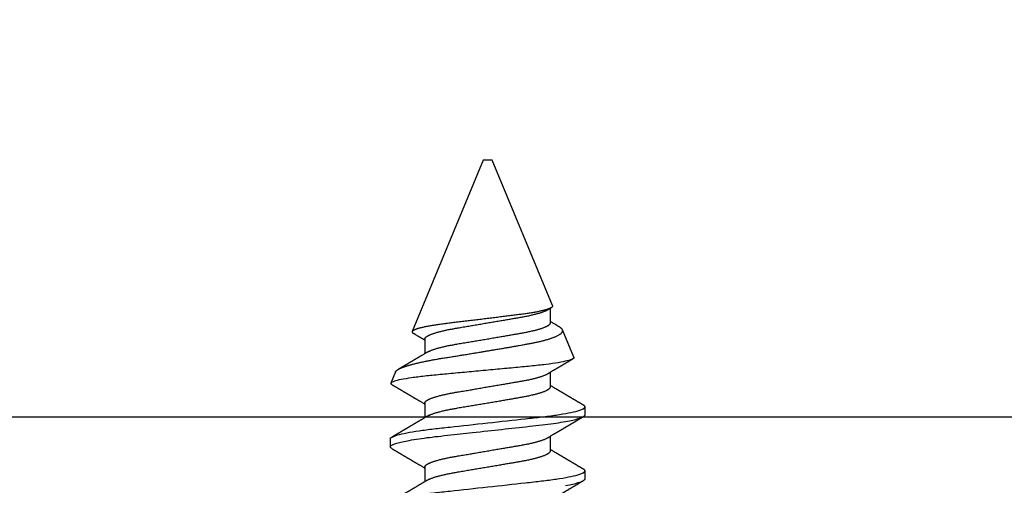
# Model space of a CAD drawing. Units: inches. Extents: x 0 to 10.7, y 0 to 12.4.
# Drawn here: x 5.3 to 6.4, y 6.8 to 7.4 of the extents above; entities that cross this region are included whole.
import ezdxf

# ---------------------------------------------------------------- set-up
doc = ezdxf.new("R2010")
doc.units = ezdxf.units.IN
doc.header["$MEASUREMENT"] = 0
doc.layers.add('Arcadia-Profile', color=5, linetype='Continuous')

# ---------------------------------------------------------------- blocks, each defined once
blk = doc.blocks.new('*U16')
at = {"layer": 'Arcadia-Profile'}
for p, q in [((0.1908, 0.108), (0.1819, 0.108)), ((0.251, 0.1063), (0.2513, 0.1068)), ((0.2651, 0.1023), (0.2526, 0.1075)), ((0.5, 0.005), (0.3099, 0.0837)), ((0.1598, 0.0696), (0.1434, 0.0696)), ((0.2308, 0.0696), (0.2144, 0.0696)), ((0.3018, 0.0696), (0.2854, 0.0696)), ((0.5, 0), (0.5, 0.005)), ((0.5, -0.005), (0.5, 0)), ((0.3386, -0.0719), (0.5, -0.005)), ((0.1775, -0.0696), (0.1938, -0.0696)), ((0.2485, -0.0696), (0.2648, -0.0696)), ((0.3195, -0.0696), (0.3358, -0.0696)), ((0.2813, -0.0956), (0.3118, -0.083)), ((0.1464, -0.108), (0.1553, -0.108)), ((0.2174, -0.108), (0.2263, -0.108))]:
    blk.add_line(p, q, dxfattribs=at)
at = {"layer": 'Arcadia-Profile', "flags": 128}
for points in [[(0.1391, -0.0862), (0.1395, -0.0884), (0.1399, -0.0906), (0.1403, -0.0927), (0.1407, -0.0944), (0.1411, -0.0961), (0.1415, -0.0977), (0.1419, -0.0992), (0.1423, -0.1005), (0.1427, -0.1017), (0.143, -0.1029), (0.1434, -0.1039), (0.1438, -0.1048), (0.1441, -0.1056), (0.1445, -0.1063), (0.1449, -0.1068), (0.1453, -0.1073), (0.1457, -0.1077), (0.1461, -0.1079), (0.1464, -0.108), (0.1464, -0.108)], [(0.18, 0.1063), (0.1804, 0.1068), (0.1808, 0.1073), (0.1812, 0.1077), (0.1816, 0.1079), (0.1819, 0.108), (0.1823, 0.1079), (0.1826, 0.1078), (0.183, 0.1074), (0.1834, 0.107), (0.1838, 0.1064), (0.1842, 0.1057), (0.1846, 0.1049), (0.1849, 0.104), (0.1853, 0.103), (0.1857, 0.1018), (0.1861, 0.1006), (0.1865, 0.0993), (0.1868, 0.0978), (0.1872, 0.0962), (0.1876, 0.0946), (0.188, 0.0928), (0.1884, 0.0909), (0.1888, 0.089), (0.1892, 0.0869), (0.1896, 0.0843), (0.1901, 0.0817), (0.1905, 0.0789), (0.191, 0.076), (0.1914, 0.0733), (0.1918, 0.0704), (0.1922, 0.0675), (0.1925, 0.0646), (0.1929, 0.0616), (0.1933, 0.0585), (0.1936, 0.0554), (0.194, 0.0519), (0.1944, 0.0483), (0.1948, 0.0447), (0.1952, 0.0409), (0.1956, 0.037), (0.196, 0.0338), (0.1964, 0.0304), (0.1967, 0.0271), (0.1971, 0.0236), (0.1975, 0.0202), (0.1979, 0.0167), (0.1983, 0.0126), (0.1988, 0.0084), (0.1992, 0.0042), (0.1997, 0), (0.2001, -0.0039), (0.2005, -0.0078), (0.201, -0.0116), (0.2014, -0.0155), (0.2018, -0.0193), (0.2022, -0.0231), (0.2026, -0.0268), (0.2031, -0.0308), (0.2035, -0.0348), (0.2039, -0.0387), (0.2043, -0.0425), (0.2048, -0.0463), (0.2052, -0.0499), (0.2055, -0.0534), (0.2059, -0.0569), (0.2063, -0.0603), (0.2067, -0.0636), (0.2071, -0.0668), (0.2075, -0.07), (0.208, -0.073), (0.2084, -0.076), (0.2088, -0.0787), (0.2092, -0.0813), (0.2096, -0.0838), (0.2101, -0.0862), (0.2105, -0.0884), (0.2109, -0.0906), (0.2113, -0.0927), (0.2117, -0.0944), (0.2121, -0.0961), (0.2125, -0.0977), (0.2129, -0.0992), (0.2133, -0.1005), (0.2137, -0.1017), (0.214, -0.1029), (0.2144, -0.1039), (0.2148, -0.1048), (0.2151, -0.1056), (0.2155, -0.1063), (0.2159, -0.1068), (0.2163, -0.1073), (0.2167, -0.1077), (0.2171, -0.1079), (0.2174, -0.108), (0.2174, -0.108)]]:
    blk.add_lwpolyline(points, dxfattribs=at)
at = {"layer": 'Arcadia-Profile'}
for points, knots in [([(0.1198, 0.108), (0.1211, 0.108), (0.1226, 0.1054), (0.1257, 0.0944), (0.1273, 0.0861), (0.1296, 0.071), (0.1303, 0.0655), (0.1317, 0.0541), (0.1323, 0.0481), (0.1344, 0.0289), (0.136, 0.0145), (0.1391, -0.0145), (0.1407, -0.0289), (0.1428, -0.0481), (0.1435, -0.0541), (0.1448, -0.0655), (0.1455, -0.071), (0.1478, -0.0861), (0.1494, -0.0944), (0.1525, -0.1054), (0.154, -0.108), (0.1553, -0.108)], [0, 0, 0, 0, 0.125, 0.125, 0.25, 0.25, 0.3125, 0.3125, 0.375, 0.375, 0.5, 0.5, 0.625, 0.625, 0.6875, 0.6875, 0.75, 0.75, 0.875, 0.875, 1, 1, 1, 1]), ([(0.145, 0.0669), (0.1449, 0.0672), (0.1446, 0.0677), (0.1441, 0.0684), (0.1438, 0.069), (0.1435, 0.0695), (0.1433, 0.0699), (0.1431, 0.0701), (0.143, 0.0703), (0.1428, 0.0706), (0.1427, 0.0709), (0.1424, 0.0712), (0.1421, 0.0718), (0.1417, 0.0724), (0.1413, 0.0732), (0.1409, 0.0738), (0.1405, 0.0744), (0.1402, 0.0749), (0.14, 0.0754), (0.1397, 0.0759), (0.1394, 0.0764), (0.139, 0.077), (0.1386, 0.0776), (0.1382, 0.0784), (0.1376, 0.0793), (0.1371, 0.0802), (0.1366, 0.0811), (0.1361, 0.0819), (0.1357, 0.0826), (0.1354, 0.0831), (0.1351, 0.0836), (0.1348, 0.084), (0.1345, 0.0845), (0.1342, 0.0851), (0.1339, 0.0856), (0.1335, 0.0862), (0.1332, 0.0868), (0.1328, 0.0875), (0.1324, 0.0881), (0.132, 0.0888), (0.1317, 0.0893), (0.1315, 0.0896), (0.1314, 0.0899), (0.1312, 0.0902), (0.131, 0.0906), (0.1307, 0.0911), (0.1304, 0.0916), (0.1301, 0.0921), (0.1297, 0.0928), (0.1291, 0.0937), (0.1285, 0.0947), (0.128, 0.0956), (0.1275, 0.0964), (0.1271, 0.0971), (0.1268, 0.0976), (0.1265, 0.0981), (0.1262, 0.0986), (0.1259, 0.0992), (0.1255, 0.0999), (0.125, 0.1007), (0.1245, 0.1016), (0.1239, 0.1025), (0.1233, 0.1037), (0.1225, 0.105), (0.122, 0.1058), (0.1217, 0.1063)], [0, 0, 0, 0, 0.021375, 0.03972, 0.055031, 0.067305, 0.076539, 0.08273, 0.087048, 0.092973, 0.100638, 0.110046, 0.120502, 0.142117, 0.161182, 0.177696, 0.191942, 0.204947, 0.216448, 0.227023, 0.240092, 0.256164, 0.273342, 0.290692, 0.315269, 0.339346, 0.361896, 0.382816, 0.401494, 0.412788, 0.424203, 0.435772, 0.447495, 0.46056, 0.476123, 0.489953, 0.505295, 0.52215, 0.540303, 0.556283, 0.568886, 0.578109, 0.583485, 0.590784, 0.600685, 0.61318, 0.626512, 0.639382, 0.65179, 0.680785, 0.706886, 0.730076, 0.750242, 0.767358, 0.77929, 0.790863, 0.805007, 0.819888, 0.837098, 0.856817, 0.878297, 0.903351, 0.931985, 0.9642, 1, 1, 1, 1]), ([(0.18, 0.1063), (0.1799, 0.106), (0.1796, 0.1055), (0.1791, 0.1048), (0.1787, 0.1041), (0.1784, 0.1036), (0.1781, 0.1031), (0.1779, 0.1026), (0.1776, 0.1021), (0.1772, 0.1015), (0.1768, 0.1009), (0.1764, 0.1001), (0.176, 0.0995), (0.1757, 0.0989), (0.1755, 0.0985), (0.1753, 0.0982), (0.1751, 0.0978), (0.1749, 0.0975), (0.1747, 0.0971), (0.1744, 0.0967), (0.1741, 0.0963), (0.1738, 0.0958), (0.1736, 0.0953), (0.1733, 0.0948), (0.173, 0.0943), (0.1727, 0.0938), (0.1724, 0.0933), (0.1721, 0.0929), (0.1719, 0.0925), (0.1717, 0.0922), (0.1716, 0.0919), (0.1714, 0.0916), (0.1711, 0.0911), (0.1708, 0.0907), (0.1705, 0.0902), (0.1702, 0.0897), (0.17, 0.0892), (0.1697, 0.0887), (0.1694, 0.0882), (0.1692, 0.0878), (0.169, 0.0875), (0.1688, 0.0872), (0.1686, 0.0869), (0.1684, 0.0865), (0.1681, 0.086), (0.1678, 0.0855), (0.1674, 0.0849), (0.1671, 0.0843), (0.1667, 0.0837), (0.1664, 0.0832), (0.1662, 0.0828), (0.166, 0.0825), (0.1658, 0.0822), (0.1656, 0.0819), (0.1654, 0.0815), (0.1651, 0.081), (0.1648, 0.0805), (0.1645, 0.08), (0.1642, 0.0795), (0.1639, 0.0789), (0.1636, 0.0784), (0.1633, 0.0779), (0.1631, 0.0775), (0.1628, 0.0771), (0.1625, 0.0767), (0.1622, 0.0761), (0.1618, 0.0753), (0.1612, 0.0743), (0.1604, 0.0731), (0.1598, 0.072), (0.1592, 0.0711), (0.1588, 0.0704), (0.1585, 0.07), (0.1584, 0.0697), (0.1583, 0.0696)], [0, 0, 0, 0, 0.023335, 0.043639, 0.060912, 0.075293, 0.088613, 0.101443, 0.113782, 0.130146, 0.147864, 0.16749, 0.18887, 0.201856, 0.212735, 0.221541, 0.229998, 0.239094, 0.248685, 0.260519, 0.272928, 0.285992, 0.30064, 0.312451, 0.325236, 0.338996, 0.353667, 0.366641, 0.37653, 0.383364, 0.390756, 0.400195, 0.411682, 0.425198, 0.439294, 0.453025, 0.46639, 0.47939, 0.49201, 0.503092, 0.511766, 0.518465, 0.526246, 0.536104, 0.550383, 0.567046, 0.583406, 0.599062, 0.614013, 0.628207, 0.640188, 0.648655, 0.655813, 0.664569, 0.675081, 0.687347, 0.700801, 0.714826, 0.72942, 0.744583, 0.759927, 0.772661, 0.782231, 0.792887, 0.805883, 0.820774, 0.835911, 0.870501, 0.903142, 0.934031, 0.963855, 0.976851, 0.99121, 1, 1, 1, 1]), ([(0.1908, 0.108), (0.1921, 0.108), (0.1936, 0.1054), (0.1967, 0.0944), (0.1983, 0.0861), (0.2006, 0.071), (0.2013, 0.0655), (0.2027, 0.0541), (0.2033, 0.0481), (0.2054, 0.0289), (0.207, 0.0145), (0.2101, -0.0145), (0.2117, -0.0289), (0.2138, -0.0481), (0.2145, -0.0541), (0.2158, -0.0655), (0.2165, -0.071), (0.2188, -0.0861), (0.2204, -0.0944), (0.2235, -0.1054), (0.225, -0.108), (0.2263, -0.108)], [0, 0, 0, 0, 0.125, 0.125, 0.25, 0.25, 0.3125, 0.3125, 0.375, 0.375, 0.5, 0.5, 0.625, 0.625, 0.6875, 0.6875, 0.75, 0.75, 0.875, 0.875, 1, 1, 1, 1]), ([(0.216, 0.0669), (0.2159, 0.0671), (0.2157, 0.0675), (0.2154, 0.0679), (0.2152, 0.0683), (0.215, 0.0687), (0.2147, 0.0691), (0.2144, 0.0696), (0.2141, 0.0701), (0.2137, 0.0708), (0.2131, 0.0718), (0.2124, 0.0729), (0.2119, 0.0739), (0.2114, 0.0747), (0.2109, 0.0755), (0.2104, 0.0763), (0.21, 0.0771), (0.2096, 0.0776), (0.2094, 0.0781), (0.2091, 0.0785), (0.2088, 0.079), (0.2085, 0.0795), (0.2083, 0.0799), (0.208, 0.0804), (0.2077, 0.0808), (0.2075, 0.0812), (0.2073, 0.0816), (0.2071, 0.082), (0.2069, 0.0823), (0.2067, 0.0826), (0.2065, 0.0829), (0.2062, 0.0833), (0.2059, 0.0838), (0.2056, 0.0844), (0.2053, 0.0849), (0.205, 0.0855), (0.2046, 0.0861), (0.2043, 0.0866), (0.2041, 0.087), (0.2039, 0.0873), (0.2037, 0.0877), (0.2034, 0.0881), (0.2031, 0.0886), (0.2028, 0.0892), (0.2025, 0.0897), (0.2021, 0.0903), (0.2018, 0.0908), (0.2015, 0.0913), (0.2013, 0.0917), (0.2011, 0.0921), (0.2009, 0.0923), (0.2007, 0.0926), (0.2005, 0.093), (0.2003, 0.0934), (0.2, 0.0939), (0.1998, 0.0943), (0.1995, 0.0947), (0.1993, 0.0951), (0.199, 0.0956), (0.1987, 0.0961), (0.1983, 0.0968), (0.198, 0.0973), (0.1977, 0.0977), (0.1975, 0.0981), (0.1973, 0.0986), (0.197, 0.0991), (0.1966, 0.0997), (0.1962, 0.1004), (0.1957, 0.1011), (0.1954, 0.1018), (0.1951, 0.1023), (0.1948, 0.1028), (0.1944, 0.1034), (0.1941, 0.1039), (0.1937, 0.1046), (0.1932, 0.1054), (0.1929, 0.106), (0.1927, 0.1063)], [0, 0, 0, 0, 0.015504, 0.027631, 0.036491, 0.045001, 0.054438, 0.068173, 0.081684, 0.09391, 0.124767, 0.156897, 0.176809, 0.197851, 0.219392, 0.240745, 0.260178, 0.275207, 0.283943, 0.294846, 0.307246, 0.319355, 0.331075, 0.342405, 0.353345, 0.364807, 0.37494, 0.383619, 0.390844, 0.397084, 0.405963, 0.417325, 0.430254, 0.443794, 0.457945, 0.472706, 0.487646, 0.500435, 0.510868, 0.518721, 0.526607, 0.537213, 0.550841, 0.565186, 0.580011, 0.593653, 0.607644, 0.620367, 0.630945, 0.639377, 0.64617, 0.653039, 0.662108, 0.673376, 0.68527, 0.696469, 0.706972, 0.716781, 0.725895, 0.742829, 0.758297, 0.772814, 0.783228, 0.792826, 0.802724, 0.81537, 0.830796, 0.851148, 0.869549, 0.886012, 0.898352, 0.911248, 0.924699, 0.938861, 0.955809, 0.976188, 1, 1, 1, 1]), ([(0.251, 0.1063), (0.2509, 0.106), (0.2506, 0.1055), (0.2501, 0.1048), (0.2497, 0.1041), (0.2494, 0.1036), (0.2491, 0.1031), (0.2489, 0.1026), (0.2486, 0.1021), (0.2482, 0.1015), (0.2478, 0.1009), (0.2474, 0.1001), (0.247, 0.0995), (0.2467, 0.0989), (0.2465, 0.0985), (0.2463, 0.0982), (0.2461, 0.0978), (0.2459, 0.0975), (0.2457, 0.0971), (0.2454, 0.0967), (0.2451, 0.0963), (0.2448, 0.0958), (0.2446, 0.0953), (0.2443, 0.0948), (0.244, 0.0943), (0.2437, 0.0938), (0.2434, 0.0933), (0.2431, 0.0929), (0.2429, 0.0925), (0.2427, 0.0922), (0.2426, 0.0919), (0.2424, 0.0916), (0.2421, 0.0911), (0.2418, 0.0907), (0.2415, 0.0902), (0.2412, 0.0897), (0.241, 0.0892), (0.2407, 0.0887), (0.2404, 0.0882), (0.2402, 0.0878), (0.24, 0.0875), (0.2398, 0.0872), (0.2396, 0.0869), (0.2394, 0.0865), (0.2391, 0.086), (0.2388, 0.0855), (0.2384, 0.0849), (0.2381, 0.0843), (0.2377, 0.0837), (0.2374, 0.0832), (0.2372, 0.0828), (0.237, 0.0825), (0.2368, 0.0822), (0.2366, 0.0819), (0.2364, 0.0815), (0.2361, 0.081), (0.2358, 0.0805), (0.2355, 0.08), (0.2352, 0.0795), (0.2349, 0.0789), (0.2346, 0.0784), (0.2343, 0.0779), (0.2341, 0.0775), (0.2338, 0.0771), (0.2335, 0.0767), (0.2332, 0.0761), (0.2328, 0.0753), (0.2322, 0.0743), (0.2314, 0.0731), (0.2308, 0.072), (0.2302, 0.0711), (0.2298, 0.0704), (0.2295, 0.07), (0.2294, 0.0697), (0.2293, 0.0696)], [0, 0, 0, 0, 0.023335, 0.043639, 0.060912, 0.075293, 0.088613, 0.101443, 0.113782, 0.130146, 0.147864, 0.16749, 0.18887, 0.201856, 0.212735, 0.221541, 0.229998, 0.239094, 0.248685, 0.260519, 0.272928, 0.285992, 0.30064, 0.312451, 0.325236, 0.338996, 0.353667, 0.366641, 0.37653, 0.383364, 0.390756, 0.400195, 0.411682, 0.425198, 0.439294, 0.453025, 0.46639, 0.47939, 0.49201, 0.503092, 0.511766, 0.518465, 0.526246, 0.536104, 0.550383, 0.567046, 0.583406, 0.599062, 0.614013, 0.628207, 0.640188, 0.648655, 0.655813, 0.664569, 0.675081, 0.687347, 0.700801, 0.714826, 0.72942, 0.744583, 0.759927, 0.772661, 0.782231, 0.792887, 0.805883, 0.820774, 0.835911, 0.870501, 0.903142, 0.934031, 0.963855, 0.976851, 0.99121, 1, 1, 1, 1]), ([(0.2813, -0.0956), (0.2807, -0.0959), (0.28, -0.0953), (0.2787, -0.0929), (0.278, -0.0909), (0.2767, -0.0855), (0.276, -0.0822), (0.2746, -0.0742), (0.274, -0.0695), (0.2727, -0.0593), (0.2721, -0.0536), (0.2709, -0.0416), (0.2703, -0.0353), (0.269, -0.022), (0.2684, -0.0151), (0.2671, -0.0013), (0.2664, 0.0057), (0.2651, 0.0197), (0.2645, 0.0265), (0.2633, 0.0399), (0.2627, 0.0464), (0.2615, 0.0587), (0.261, 0.0645), (0.2597, 0.0752), (0.2591, 0.0801), (0.2579, 0.0888), (0.2572, 0.0926), (0.256, 0.0991), (0.2553, 0.1016), (0.2541, 0.1054), (0.2536, 0.1067), (0.2525, 0.1077), (0.2519, 0.1076), (0.2513, 0.1068)], [0, 0, 0, 0, 0.0625, 0.0625, 0.125, 0.125, 0.1875, 0.1875, 0.25, 0.25, 0.3125, 0.3125, 0.375, 0.375, 0.4375, 0.4375, 0.5, 0.5, 0.5625, 0.5625, 0.625, 0.625, 0.6875, 0.6875, 0.75, 0.75, 0.8125, 0.8125, 0.875, 0.875, 0.9375, 0.9375, 1, 1, 1, 1]), ([(0.2651, 0.1023), (0.2652, 0.1023), (0.2654, 0.1022), (0.2657, 0.1019), (0.2662, 0.1016), (0.2666, 0.1011), (0.267, 0.1006), (0.2674, 0.1), (0.2678, 0.0993), (0.2682, 0.0986), (0.2687, 0.0977), (0.2691, 0.0968), (0.2695, 0.0958), (0.27, 0.0947), (0.2704, 0.0935), (0.2709, 0.0922), (0.2714, 0.0908), (0.2718, 0.0894), (0.2723, 0.088), (0.2727, 0.0865), (0.2731, 0.085), (0.2736, 0.0834), (0.274, 0.0817), (0.2744, 0.0799), (0.2749, 0.0781), (0.2753, 0.0762), (0.2758, 0.0743), (0.2762, 0.0722), (0.2766, 0.0702), (0.2771, 0.068), (0.2775, 0.0659), (0.2779, 0.0637), (0.2783, 0.0615), (0.2788, 0.0592), (0.2792, 0.0569), (0.2796, 0.0545), (0.28, 0.0521), (0.2804, 0.0496), (0.2808, 0.047), (0.2812, 0.0444), (0.2816, 0.0418), (0.282, 0.0392), (0.2825, 0.0366), (0.2829, 0.034), (0.2833, 0.0314), (0.2837, 0.0288), (0.2841, 0.0261), (0.2846, 0.0234), (0.285, 0.0207), (0.2855, 0.0179), (0.2859, 0.0151), (0.2864, 0.0124), (0.2868, 0.0095), (0.2874, 0.0064), (0.288, 0.0029), (0.2886, -0.001), (0.2893, -0.0049), (0.2898, -0.0083), (0.2904, -0.0113), (0.2908, -0.0139), (0.2912, -0.0165), (0.2917, -0.0191), (0.2921, -0.0217), (0.2926, -0.0246), (0.2932, -0.0278), (0.2938, -0.0314), (0.2945, -0.0349), (0.295, -0.038), (0.2955, -0.0407), (0.2959, -0.043), (0.2963, -0.0452), (0.2967, -0.0474), (0.2971, -0.0496), (0.2975, -0.0517), (0.298, -0.0536), (0.2984, -0.0555), (0.2988, -0.0574), (0.2992, -0.0592), (0.2996, -0.0609), (0.3001, -0.0626), (0.3005, -0.0642), (0.301, -0.0658), (0.3014, -0.0674), (0.3019, -0.0689), (0.3024, -0.0703), (0.3029, -0.0718), (0.3035, -0.0734), (0.3041, -0.075), (0.3048, -0.0765), (0.3054, -0.0778), (0.3061, -0.079), (0.3068, -0.0801), (0.3074, -0.081), (0.3081, -0.0817), (0.3087, -0.0823), (0.3093, -0.0828), (0.31, -0.083), (0.3106, -0.0832), (0.3112, -0.0832), (0.3116, -0.083), (0.3118, -0.083)], [0, 0, 0, 0, 0.005787, 0.016221, 0.026657, 0.03709, 0.046944, 0.0568, 0.066654, 0.076582, 0.086513, 0.096442, 0.106607, 0.116774, 0.12694, 0.137187, 0.147436, 0.157683, 0.167126, 0.176571, 0.186013, 0.195522, 0.205032, 0.21454, 0.224254, 0.23397, 0.243683, 0.253468, 0.263255, 0.27304, 0.282507, 0.291976, 0.301443, 0.310976, 0.320511, 0.330044, 0.339789, 0.349536, 0.359281, 0.369102, 0.378926, 0.388748, 0.398022, 0.407297, 0.416571, 0.425915, 0.435262, 0.444606, 0.454176, 0.463747, 0.473316, 0.482963, 0.492612, 0.502259, 0.515537, 0.528815, 0.542184, 0.555554, 0.564659, 0.573766, 0.582872, 0.592044, 0.601218, 0.61039, 0.623709, 0.637028, 0.65044, 0.663852, 0.672992, 0.682133, 0.691273, 0.700485, 0.709699, 0.718911, 0.727602, 0.736294, 0.744985, 0.753742, 0.762502, 0.77126, 0.78023, 0.789202, 0.798172, 0.807215, 0.81626, 0.825304, 0.837698, 0.850092, 0.862571, 0.875051, 0.8878, 0.900549, 0.913391, 0.926233, 0.938432, 0.950636, 0.962835, 0.975222, 0.987614, 1, 1, 1, 1]), ([(0.287, 0.0669), (0.2869, 0.0671), (0.2867, 0.0675), (0.2864, 0.0679), (0.2862, 0.0683), (0.286, 0.0687), (0.2857, 0.0691), (0.2854, 0.0696), (0.2851, 0.0701), (0.2847, 0.0708), (0.2841, 0.0718), (0.2834, 0.0729), (0.2829, 0.0739), (0.2824, 0.0747), (0.2819, 0.0755), (0.2814, 0.0763), (0.281, 0.0771), (0.2806, 0.0776), (0.2804, 0.0781), (0.2801, 0.0785), (0.2798, 0.079), (0.2795, 0.0795), (0.2793, 0.0799), (0.279, 0.0804), (0.2787, 0.0808), (0.2785, 0.0812), (0.2783, 0.0816), (0.2781, 0.082), (0.2779, 0.0823), (0.2777, 0.0826), (0.2775, 0.0829), (0.2772, 0.0833), (0.2769, 0.0838), (0.2766, 0.0844), (0.2763, 0.0849), (0.276, 0.0855), (0.2756, 0.0861), (0.2753, 0.0866), (0.2751, 0.087), (0.2749, 0.0873), (0.2747, 0.0877), (0.2744, 0.0881), (0.2741, 0.0886), (0.2738, 0.0892), (0.2735, 0.0897), (0.2731, 0.0903), (0.2728, 0.0908), (0.2725, 0.0913), (0.2723, 0.0917), (0.2721, 0.0921), (0.2719, 0.0923), (0.2717, 0.0926), (0.2715, 0.093), (0.2713, 0.0934), (0.271, 0.0939), (0.2708, 0.0943), (0.2705, 0.0947), (0.2703, 0.0951), (0.27, 0.0956), (0.2697, 0.0961), (0.2693, 0.0968), (0.269, 0.0973), (0.2687, 0.0977), (0.2685, 0.0981), (0.2683, 0.0986), (0.268, 0.099), (0.2678, 0.0993), (0.2678, 0.0994)], [0, 0, 0, 0, 0.018805, 0.033512, 0.044258, 0.05458, 0.066026, 0.082685, 0.099072, 0.1139, 0.151326, 0.190296, 0.214445, 0.239967, 0.266094, 0.291992, 0.315562, 0.33379, 0.344386, 0.357609, 0.372649, 0.387336, 0.40155, 0.415292, 0.428561, 0.442463, 0.454753, 0.465279, 0.474042, 0.481611, 0.49238, 0.506159, 0.521842, 0.538264, 0.555427, 0.57333, 0.59145, 0.606961, 0.619616, 0.62914, 0.638705, 0.651568, 0.668097, 0.685496, 0.703476, 0.720023, 0.736992, 0.752423, 0.765253, 0.77548, 0.783719, 0.79205, 0.80305, 0.816716, 0.831142, 0.844724, 0.857464, 0.869361, 0.880414, 0.900953, 0.919714, 0.937322, 0.949952, 0.961593, 0.973598, 0.988935, 1, 1, 1, 1]), ([(0.3079, 0.0824), (0.3078, 0.0821), (0.3075, 0.0816), (0.307, 0.0809), (0.3065, 0.08), (0.3059, 0.079), (0.3053, 0.078), (0.3047, 0.077), (0.3042, 0.0761), (0.3038, 0.0754), (0.3035, 0.0749), (0.3032, 0.0743), (0.3028, 0.0737), (0.3024, 0.0731), (0.302, 0.0724), (0.3016, 0.0718), (0.3013, 0.0712), (0.3009, 0.0705), (0.3006, 0.07), (0.3004, 0.0697), (0.3003, 0.0696)], [0, 0, 0, 0, 0.050903, 0.115748, 0.179752, 0.260153, 0.344168, 0.422792, 0.497164, 0.542987, 0.586096, 0.625811, 0.670772, 0.725161, 0.782051, 0.831248, 0.8745, 0.922216, 0.974757, 1, 1, 1, 1]), ([(0.3386, -0.0719), (0.3385, -0.0719), (0.3382, -0.072), (0.3379, -0.0719), (0.3375, -0.0717), (0.3371, -0.0714), (0.3367, -0.071), (0.3363, -0.0704), (0.3359, -0.0697), (0.3355, -0.0688), (0.3351, -0.0679), (0.3347, -0.0668), (0.3343, -0.0656), (0.3339, -0.0643), (0.3335, -0.0628), (0.3331, -0.0613), (0.3327, -0.0595), (0.3323, -0.0577), (0.3319, -0.0558), (0.3315, -0.0539), (0.3311, -0.0518), (0.3307, -0.0496), (0.3304, -0.0473), (0.33, -0.0449), (0.3296, -0.0424), (0.3293, -0.0398), (0.3289, -0.0372), (0.3286, -0.0345), (0.3282, -0.0318), (0.3279, -0.029), (0.3275, -0.0261), (0.3271, -0.0232), (0.3268, -0.0202), (0.3264, -0.0172), (0.326, -0.0141), (0.3256, -0.0109), (0.3252, -0.0077), (0.3248, -0.0045), (0.3244, -0.0012), (0.324, 0.0021), (0.3236, 0.0055), (0.3232, 0.0088), (0.3228, 0.012), (0.3224, 0.0153), (0.322, 0.0185), (0.3216, 0.0217), (0.3212, 0.0249), (0.3209, 0.0281), (0.3205, 0.0313), (0.3201, 0.0344), (0.3198, 0.0374), (0.3194, 0.0403), (0.3191, 0.0431), (0.3187, 0.0459), (0.3184, 0.0487), (0.318, 0.0514), (0.3176, 0.054), (0.3173, 0.0566), (0.3169, 0.059), (0.3165, 0.0614), (0.3161, 0.0637), (0.3157, 0.0658), (0.3153, 0.0679), (0.3149, 0.0699), (0.3145, 0.0718), (0.3141, 0.0735), (0.3137, 0.0751), (0.3133, 0.0766), (0.3129, 0.078), (0.3125, 0.0792), (0.3121, 0.0803), (0.3117, 0.0812), (0.3114, 0.082), (0.311, 0.0827), (0.3106, 0.0832), (0.3103, 0.0835), (0.3099, 0.0838), (0.3096, 0.0838), (0.3092, 0.0838), (0.3089, 0.0836), (0.3085, 0.0832), (0.3082, 0.0828), (0.308, 0.0825), (0.3079, 0.0824)], [0, 0, 0, 0, 0.011685, 0.02337, 0.035137, 0.046903, 0.058927, 0.070951, 0.083063, 0.095175, 0.106841, 0.118506, 0.130252, 0.141999, 0.153999, 0.166, 0.178089, 0.190178, 0.201864, 0.213551, 0.225319, 0.237087, 0.249112, 0.261137, 0.273251, 0.285365, 0.297021, 0.308677, 0.320407, 0.332137, 0.344098, 0.35606, 0.3681, 0.38014, 0.392358, 0.404576, 0.416878, 0.42918, 0.441747, 0.454313, 0.46697, 0.479627, 0.491922, 0.504217, 0.516597, 0.528978, 0.541628, 0.554279, 0.567023, 0.579767, 0.59204, 0.604313, 0.616667, 0.629021, 0.641624, 0.654227, 0.666913, 0.6796, 0.692336, 0.705072, 0.717894, 0.730716, 0.74381, 0.756904, 0.770091, 0.783279, 0.796182, 0.809085, 0.822077, 0.83507, 0.848346, 0.861622, 0.874996, 0.888369, 0.901258, 0.914146, 0.927123, 0.9401, 0.953344, 0.966587, 0.97992, 0.993252, 1, 1, 1, 1]), ([(0.145, 0.0669), (0.1451, 0.0669), (0.1452, 0.0666), (0.1455, 0.0661), (0.146, 0.0652), (0.1464, 0.0641), (0.1469, 0.063), (0.1474, 0.0617), (0.1479, 0.0602), (0.1485, 0.0586), (0.149, 0.0569), (0.1495, 0.055), (0.15, 0.0531), (0.1505, 0.0511), (0.151, 0.049), (0.1515, 0.0469), (0.152, 0.0448), (0.1524, 0.0426), (0.1528, 0.0403), (0.1533, 0.038), (0.1537, 0.0356), (0.1542, 0.0329), (0.1547, 0.03), (0.1552, 0.027), (0.1557, 0.024), (0.1562, 0.021), (0.1567, 0.0181), (0.1572, 0.0152), (0.1577, 0.0122), (0.1582, 0.0092), (0.1587, 0.0061), (0.1592, 0.0031), (0.1597, 0.0001), (0.1602, -0.0029), (0.1607, -0.0058), (0.1612, -0.0087), (0.1617, -0.0116), (0.1622, -0.0145), (0.1627, -0.0172), (0.1631, -0.0199), (0.1636, -0.0224), (0.164, -0.0249), (0.1644, -0.0274), (0.1648, -0.0299), (0.1653, -0.0324), (0.1657, -0.0349), (0.1661, -0.0374), (0.1666, -0.0398), (0.167, -0.0422), (0.1675, -0.0445), (0.168, -0.0468), (0.1685, -0.049), (0.1689, -0.051), (0.1694, -0.0529), (0.1699, -0.0548), (0.1704, -0.0565), (0.1709, -0.0582), (0.1714, -0.0597), (0.1719, -0.0611), (0.1723, -0.0623), (0.1728, -0.0635), (0.1733, -0.0646), (0.1737, -0.0656), (0.1742, -0.0665), (0.1747, -0.0673), (0.1752, -0.068), (0.1757, -0.0686), (0.1762, -0.069), (0.1766, -0.0693), (0.1771, -0.0695), (0.1774, -0.0696), (0.1775, -0.0696)], [0, 0, 0, 0, 0.000798, 0.014466, 0.028193, 0.041967, 0.055777, 0.071218, 0.086674, 0.10213, 0.117568, 0.132974, 0.148331, 0.163625, 0.17884, 0.193213, 0.207491, 0.221661, 0.235713, 0.249637, 0.263423, 0.279578, 0.29591, 0.312425, 0.329108, 0.34413, 0.359258, 0.374479, 0.389776, 0.405137, 0.420545, 0.435985, 0.451441, 0.466129, 0.480803, 0.49545, 0.510057, 0.524609, 0.539095, 0.55268, 0.566185, 0.5796, 0.592915, 0.606121, 0.620721, 0.635166, 0.649629, 0.664248, 0.679011, 0.693906, 0.708922, 0.724044, 0.738501, 0.75303, 0.767617, 0.782251, 0.796916, 0.811601, 0.825451, 0.839295, 0.85312, 0.866916, 0.88067, 0.89596, 0.91117, 0.926286, 0.941294, 0.956182, 0.970937, 0.985546, 1, 1, 1, 1]), ([(0.1598, 0.0696), (0.1599, 0.0696), (0.1602, 0.0695), (0.1606, 0.0694), (0.161, 0.0691), (0.1615, 0.0687), (0.1619, 0.0682), (0.1624, 0.0676), (0.1628, 0.0669), (0.1633, 0.0661), (0.1637, 0.0652), (0.1642, 0.0641), (0.1647, 0.063), (0.1652, 0.0617), (0.1657, 0.0602), (0.1662, 0.0586), (0.1667, 0.0569), (0.1673, 0.055), (0.1678, 0.0531), (0.1683, 0.0511), (0.1688, 0.049), (0.1692, 0.0469), (0.1697, 0.0448), (0.1702, 0.0426), (0.1706, 0.0403), (0.171, 0.038), (0.1715, 0.0356), (0.1719, 0.0329), (0.1724, 0.03), (0.1729, 0.027), (0.1734, 0.024), (0.1739, 0.021), (0.1744, 0.0181), (0.1749, 0.0152), (0.1754, 0.0122), (0.1759, 0.0092), (0.1765, 0.0061), (0.177, 0.0031), (0.1775, 0.0001), (0.178, -0.0029), (0.1785, -0.0058), (0.179, -0.0087), (0.1795, -0.0116), (0.18, -0.0145), (0.1804, -0.0172), (0.1809, -0.0199), (0.1813, -0.0224), (0.1817, -0.0249), (0.1822, -0.0274), (0.1826, -0.0299), (0.183, -0.0324), (0.1834, -0.0349), (0.1839, -0.0374), (0.1843, -0.0398), (0.1848, -0.0422), (0.1852, -0.0445), (0.1857, -0.0468), (0.1862, -0.049), (0.1867, -0.051), (0.1872, -0.0529), (0.1877, -0.0548), (0.1882, -0.0565), (0.1886, -0.0582), (0.1891, -0.0597), (0.1896, -0.0611), (0.1901, -0.0623), (0.1905, -0.0635), (0.191, -0.0646), (0.1915, -0.0656), (0.1919, -0.0664), (0.1921, -0.0668), (0.1922, -0.0669)], [0, 0, 0, 0, 0.013732, 0.027605, 0.04161, 0.055737, 0.069975, 0.084314, 0.097915, 0.111584, 0.125311, 0.139085, 0.152895, 0.168336, 0.183792, 0.199248, 0.214686, 0.230092, 0.24545, 0.260744, 0.275959, 0.290332, 0.30461, 0.31878, 0.332833, 0.346757, 0.360543, 0.376698, 0.39303, 0.409546, 0.426228, 0.441251, 0.456379, 0.4716, 0.486898, 0.502259, 0.517667, 0.533107, 0.548563, 0.563251, 0.577926, 0.592573, 0.607179, 0.621732, 0.636218, 0.649804, 0.663309, 0.676723, 0.690038, 0.703245, 0.717845, 0.73229, 0.746753, 0.761372, 0.776135, 0.791031, 0.806047, 0.821169, 0.835626, 0.850155, 0.864743, 0.879377, 0.894042, 0.908727, 0.922578, 0.936421, 0.950247, 0.964042, 0.977797, 0.993087, 1, 1, 1, 1]), ([(0.216, 0.0669), (0.2161, 0.0669), (0.2162, 0.0666), (0.2165, 0.0661), (0.217, 0.0652), (0.2174, 0.0641), (0.2179, 0.063), (0.2184, 0.0617), (0.2189, 0.0602), (0.2195, 0.0586), (0.22, 0.0569), (0.2205, 0.055), (0.221, 0.0531), (0.2215, 0.0511), (0.222, 0.049), (0.2225, 0.0469), (0.223, 0.0448), (0.2234, 0.0426), (0.2238, 0.0403), (0.2243, 0.038), (0.2247, 0.0356), (0.2252, 0.0329), (0.2257, 0.03), (0.2262, 0.027), (0.2267, 0.024), (0.2272, 0.021), (0.2277, 0.0181), (0.2282, 0.0152), (0.2287, 0.0122), (0.2292, 0.0092), (0.2297, 0.0061), (0.2302, 0.0031), (0.2307, 0.0001), (0.2312, -0.0029), (0.2317, -0.0058), (0.2322, -0.0087), (0.2327, -0.0116), (0.2332, -0.0145), (0.2337, -0.0172), (0.2341, -0.0199), (0.2346, -0.0224), (0.235, -0.0249), (0.2354, -0.0274), (0.2358, -0.0299), (0.2363, -0.0324), (0.2367, -0.0349), (0.2371, -0.0374), (0.2376, -0.0398), (0.238, -0.0422), (0.2385, -0.0445), (0.239, -0.0468), (0.2395, -0.049), (0.2399, -0.051), (0.2404, -0.0529), (0.2409, -0.0548), (0.2414, -0.0565), (0.2419, -0.0582), (0.2424, -0.0597), (0.2429, -0.0611), (0.2433, -0.0623), (0.2438, -0.0635), (0.2443, -0.0646), (0.2447, -0.0656), (0.2452, -0.0665), (0.2457, -0.0673), (0.2462, -0.068), (0.2467, -0.0686), (0.2472, -0.069), (0.2476, -0.0693), (0.2481, -0.0695), (0.2484, -0.0696), (0.2485, -0.0696)], [0, 0, 0, 0, 0.000796, 0.014465, 0.028191, 0.041965, 0.055775, 0.071216, 0.086673, 0.102128, 0.117566, 0.132972, 0.148329, 0.163623, 0.178838, 0.193212, 0.207489, 0.221659, 0.235711, 0.249635, 0.263421, 0.279576, 0.295908, 0.312424, 0.329106, 0.344129, 0.359257, 0.374477, 0.389775, 0.405136, 0.420544, 0.435984, 0.45144, 0.466128, 0.480802, 0.495449, 0.510056, 0.524608, 0.539094, 0.552679, 0.566184, 0.579599, 0.592914, 0.60612, 0.620721, 0.635165, 0.649628, 0.664247, 0.67901, 0.693906, 0.708921, 0.724043, 0.738501, 0.753029, 0.767617, 0.78225, 0.796916, 0.8116, 0.825451, 0.839294, 0.85312, 0.866915, 0.88067, 0.89596, 0.91117, 0.926286, 0.941294, 0.956182, 0.970937, 0.985546, 1, 1, 1, 1]), ([(0.2308, 0.0696), (0.2309, 0.0696), (0.2312, 0.0695), (0.2316, 0.0694), (0.232, 0.0691), (0.2325, 0.0687), (0.2329, 0.0682), (0.2334, 0.0676), (0.2338, 0.0669), (0.2343, 0.0661), (0.2347, 0.0652), (0.2352, 0.0641), (0.2357, 0.063), (0.2362, 0.0617), (0.2367, 0.0602), (0.2372, 0.0586), (0.2377, 0.0569), (0.2383, 0.055), (0.2388, 0.0531), (0.2393, 0.0511), (0.2398, 0.049), (0.2402, 0.0469), (0.2407, 0.0448), (0.2412, 0.0426), (0.2416, 0.0403), (0.242, 0.038), (0.2425, 0.0356), (0.2429, 0.0329), (0.2434, 0.03), (0.2439, 0.027), (0.2444, 0.024), (0.2449, 0.021), (0.2454, 0.0181), (0.2459, 0.0152), (0.2464, 0.0122), (0.2469, 0.0092), (0.2475, 0.0061), (0.248, 0.0031), (0.2485, 0.0001), (0.249, -0.0029), (0.2495, -0.0058), (0.25, -0.0087), (0.2505, -0.0116), (0.251, -0.0145), (0.2514, -0.0172), (0.2519, -0.0199), (0.2523, -0.0224), (0.2527, -0.0249), (0.2532, -0.0274), (0.2536, -0.0299), (0.254, -0.0324), (0.2544, -0.0349), (0.2549, -0.0374), (0.2553, -0.0398), (0.2558, -0.0422), (0.2562, -0.0445), (0.2567, -0.0468), (0.2572, -0.049), (0.2577, -0.051), (0.2582, -0.0529), (0.2587, -0.0548), (0.2592, -0.0565), (0.2596, -0.0582), (0.2601, -0.0597), (0.2606, -0.0611), (0.2611, -0.0623), (0.2615, -0.0635), (0.262, -0.0646), (0.2625, -0.0656), (0.2629, -0.0664), (0.2631, -0.0668), (0.2632, -0.0669)], [0, 0, 0, 0, 0.013732, 0.027605, 0.04161, 0.055737, 0.069975, 0.084314, 0.097915, 0.111584, 0.125311, 0.139085, 0.152895, 0.168336, 0.183792, 0.199248, 0.214686, 0.230092, 0.24545, 0.260744, 0.275959, 0.290332, 0.30461, 0.31878, 0.332833, 0.346757, 0.360543, 0.376698, 0.39303, 0.409546, 0.426228, 0.441251, 0.456379, 0.4716, 0.486898, 0.502259, 0.517667, 0.533107, 0.548563, 0.563251, 0.577926, 0.592573, 0.607179, 0.621732, 0.636218, 0.649804, 0.663309, 0.676723, 0.690038, 0.703245, 0.717845, 0.73229, 0.746753, 0.761372, 0.776135, 0.791031, 0.806047, 0.821169, 0.835626, 0.850155, 0.864743, 0.879377, 0.894042, 0.908727, 0.922578, 0.936421, 0.950247, 0.964042, 0.977797, 0.993087, 1, 1, 1, 1]), ([(0.287, 0.0669), (0.2871, 0.0669), (0.2872, 0.0666), (0.2875, 0.0661), (0.288, 0.0652), (0.2884, 0.0641), (0.2889, 0.063), (0.2894, 0.0617), (0.2899, 0.0602), (0.2905, 0.0586), (0.291, 0.0569), (0.2915, 0.055), (0.292, 0.0531), (0.2925, 0.0511), (0.293, 0.049), (0.2935, 0.0469), (0.294, 0.0448), (0.2944, 0.0426), (0.2948, 0.0403), (0.2953, 0.038), (0.2957, 0.0356), (0.2962, 0.0329), (0.2967, 0.03), (0.2972, 0.027), (0.2977, 0.024), (0.2982, 0.021), (0.2987, 0.0181), (0.2992, 0.0152), (0.2997, 0.0122), (0.3002, 0.0092), (0.3007, 0.0061), (0.3012, 0.0031), (0.3017, 0.0001), (0.3022, -0.0029), (0.3027, -0.0058), (0.3032, -0.0087), (0.3037, -0.0116), (0.3042, -0.0145), (0.3047, -0.0172), (0.3051, -0.0199), (0.3056, -0.0224), (0.306, -0.0249), (0.3064, -0.0274), (0.3068, -0.0299), (0.3073, -0.0324), (0.3077, -0.0349), (0.3081, -0.0374), (0.3086, -0.0398), (0.309, -0.0422), (0.3095, -0.0445), (0.31, -0.0468), (0.3105, -0.049), (0.3109, -0.051), (0.3114, -0.0529), (0.3119, -0.0548), (0.3124, -0.0565), (0.3129, -0.0582), (0.3134, -0.0597), (0.3139, -0.0611), (0.3143, -0.0623), (0.3148, -0.0635), (0.3153, -0.0646), (0.3157, -0.0656), (0.3162, -0.0665), (0.3167, -0.0673), (0.3172, -0.068), (0.3177, -0.0686), (0.3182, -0.069), (0.3186, -0.0693), (0.3191, -0.0695), (0.3194, -0.0696), (0.3195, -0.0696)], [0, 0, 0, 0, 0.000796, 0.014465, 0.028191, 0.041965, 0.055775, 0.071216, 0.086673, 0.102128, 0.117566, 0.132972, 0.148329, 0.163623, 0.178838, 0.193212, 0.207489, 0.221659, 0.235711, 0.249635, 0.263421, 0.279576, 0.295908, 0.312424, 0.329106, 0.344129, 0.359257, 0.374477, 0.389775, 0.405136, 0.420544, 0.435984, 0.45144, 0.466128, 0.480802, 0.495449, 0.510056, 0.524608, 0.539094, 0.552679, 0.566184, 0.579599, 0.592914, 0.60612, 0.620721, 0.635165, 0.649628, 0.664247, 0.67901, 0.693906, 0.708921, 0.724043, 0.738501, 0.753029, 0.767617, 0.78225, 0.796916, 0.8116, 0.825451, 0.839294, 0.85312, 0.866915, 0.88067, 0.89596, 0.91117, 0.926286, 0.941294, 0.956182, 0.970937, 0.985546, 1, 1, 1, 1]), ([(0.3018, 0.0696), (0.3019, 0.0696), (0.3022, 0.0695), (0.3026, 0.0694), (0.303, 0.0691), (0.3035, 0.0687), (0.3039, 0.0682), (0.3044, 0.0676), (0.3048, 0.0669), (0.3053, 0.0661), (0.3057, 0.0652), (0.3062, 0.0641), (0.3067, 0.063), (0.3072, 0.0617), (0.3077, 0.0602), (0.3082, 0.0586), (0.3087, 0.0569), (0.3093, 0.055), (0.3098, 0.0531), (0.3103, 0.0511), (0.3108, 0.049), (0.3112, 0.0469), (0.3117, 0.0448), (0.3122, 0.0426), (0.3126, 0.0403), (0.313, 0.038), (0.3135, 0.0356), (0.3139, 0.0329), (0.3144, 0.03), (0.3149, 0.027), (0.3154, 0.024), (0.3159, 0.021), (0.3164, 0.0181), (0.3169, 0.0152), (0.3174, 0.0122), (0.3179, 0.0092), (0.3185, 0.0061), (0.319, 0.0031), (0.3195, 0.0001), (0.32, -0.0029), (0.3205, -0.0058), (0.321, -0.0087), (0.3215, -0.0116), (0.322, -0.0145), (0.3224, -0.0172), (0.3229, -0.0199), (0.3233, -0.0224), (0.3237, -0.0249), (0.3242, -0.0274), (0.3246, -0.0299), (0.325, -0.0324), (0.3254, -0.0349), (0.3259, -0.0374), (0.3263, -0.0398), (0.3268, -0.0422), (0.3272, -0.0445), (0.3277, -0.0468), (0.3282, -0.049), (0.3287, -0.051), (0.3292, -0.0529), (0.3297, -0.0548), (0.3302, -0.0565), (0.3306, -0.0582), (0.3311, -0.0597), (0.3316, -0.0611), (0.3321, -0.0623), (0.3325, -0.0635), (0.333, -0.0646), (0.3335, -0.0656), (0.3339, -0.0664), (0.3341, -0.0668), (0.3342, -0.0669)], [0, 0, 0, 0, 0.013732, 0.027605, 0.04161, 0.055737, 0.069975, 0.084314, 0.097915, 0.111584, 0.125311, 0.139085, 0.152895, 0.168336, 0.183793, 0.199248, 0.214686, 0.230092, 0.24545, 0.260744, 0.275959, 0.290332, 0.30461, 0.31878, 0.332833, 0.346757, 0.360543, 0.376698, 0.39303, 0.409546, 0.426228, 0.441251, 0.456379, 0.4716, 0.486898, 0.502259, 0.517667, 0.533107, 0.548563, 0.563251, 0.577926, 0.592573, 0.607179, 0.621732, 0.636218, 0.649804, 0.663309, 0.676723, 0.690038, 0.703245, 0.717845, 0.73229, 0.746754, 0.761372, 0.776135, 0.791031, 0.806047, 0.821169, 0.835627, 0.850155, 0.864743, 0.879377, 0.894042, 0.908727, 0.922578, 0.936421, 0.950247, 0.964042, 0.977797, 0.993087, 1, 1, 1, 1]), ([(0.1212, -0.0669), (0.1214, -0.0672), (0.1217, -0.0677), (0.1222, -0.0685), (0.1225, -0.0691), (0.1229, -0.0697), (0.1232, -0.0702), (0.1235, -0.0707), (0.1238, -0.0713), (0.1243, -0.072), (0.1247, -0.0728), (0.1253, -0.0737), (0.1258, -0.0747), (0.1265, -0.0758), (0.1273, -0.077), (0.1279, -0.0781), (0.1284, -0.079), (0.1288, -0.0796), (0.1291, -0.0802), (0.1294, -0.0807), (0.1297, -0.0812), (0.1301, -0.0818), (0.1305, -0.0825), (0.1309, -0.0832), (0.1314, -0.0839), (0.1318, -0.0847), (0.1322, -0.0854), (0.1326, -0.086), (0.133, -0.0867), (0.1333, -0.0872), (0.1335, -0.0876), (0.1338, -0.088), (0.134, -0.0884), (0.1343, -0.0888), (0.1345, -0.0893), (0.1349, -0.0899), (0.1353, -0.0905), (0.1357, -0.0913), (0.1361, -0.092), (0.1365, -0.0927), (0.1369, -0.0932), (0.1371, -0.0937), (0.1374, -0.0941), (0.1376, -0.0945), (0.1377, -0.0947), (0.1379, -0.095), (0.1381, -0.0953), (0.1384, -0.0958), (0.1387, -0.0963), (0.1391, -0.097), (0.1395, -0.0977), (0.1399, -0.0984), (0.1403, -0.0991), (0.1407, -0.0998), (0.1412, -0.1006), (0.1417, -0.1015), (0.1424, -0.1026), (0.1431, -0.1038), (0.1438, -0.105), (0.1443, -0.1059), (0.1445, -0.1063)], [0, 0, 0, 0, 0.022021, 0.041178, 0.057465, 0.070985, 0.083593, 0.095975, 0.108132, 0.129786, 0.150275, 0.169692, 0.196588, 0.225623, 0.25722, 0.289323, 0.307398, 0.324769, 0.338924, 0.349903, 0.362501, 0.378157, 0.396863, 0.415118, 0.433238, 0.451224, 0.469076, 0.486785, 0.503128, 0.516005, 0.527029, 0.536493, 0.546333, 0.5569, 0.568196, 0.582707, 0.599629, 0.619098, 0.641114, 0.654839, 0.669142, 0.681785, 0.692242, 0.700512, 0.706593, 0.711361, 0.72031, 0.732351, 0.747256, 0.76208, 0.782676, 0.801024, 0.817473, 0.83521, 0.855004, 0.876854, 0.905216, 0.935422, 0.967016, 1, 1, 1, 1]), ([(0.1572, -0.1063), (0.1574, -0.106), (0.1577, -0.1055), (0.1581, -0.1048), (0.1585, -0.1041), (0.1588, -0.1036), (0.1591, -0.1031), (0.1594, -0.1026), (0.1597, -0.1021), (0.16, -0.1015), (0.1604, -0.1009), (0.1608, -0.1001), (0.1612, -0.0995), (0.1616, -0.0989), (0.1618, -0.0985), (0.162, -0.0982), (0.1622, -0.0978), (0.1624, -0.0975), (0.1626, -0.0971), (0.1628, -0.0967), (0.1631, -0.0963), (0.1634, -0.0958), (0.1637, -0.0953), (0.164, -0.0948), (0.1642, -0.0943), (0.1645, -0.0938), (0.1648, -0.0933), (0.1651, -0.0929), (0.1653, -0.0925), (0.1655, -0.0922), (0.1657, -0.0919), (0.1659, -0.0916), (0.1661, -0.0911), (0.1664, -0.0907), (0.1667, -0.0902), (0.167, -0.0897), (0.1673, -0.0892), (0.1676, -0.0887), (0.1678, -0.0882), (0.1681, -0.0878), (0.1683, -0.0875), (0.1684, -0.0872), (0.1686, -0.0869), (0.1688, -0.0865), (0.1691, -0.086), (0.1695, -0.0855), (0.1698, -0.0849), (0.1702, -0.0843), (0.1705, -0.0837), (0.1708, -0.0832), (0.1711, -0.0828), (0.1713, -0.0825), (0.1714, -0.0822), (0.1716, -0.0819), (0.1719, -0.0815), (0.1721, -0.081), (0.1724, -0.0805), (0.1727, -0.08), (0.173, -0.0795), (0.1734, -0.0789), (0.1737, -0.0784), (0.1739, -0.0779), (0.1742, -0.0775), (0.1744, -0.0771), (0.1747, -0.0767), (0.175, -0.0761), (0.1755, -0.0753), (0.1761, -0.0743), (0.1768, -0.0731), (0.1775, -0.072), (0.178, -0.0711), (0.1784, -0.0704), (0.1787, -0.07), (0.1789, -0.0697), (0.1789, -0.0696)], [0, 0, 0, 0, 0.023335, 0.043639, 0.060912, 0.075293, 0.088613, 0.101443, 0.113782, 0.130146, 0.147864, 0.16749, 0.18887, 0.201856, 0.212735, 0.221541, 0.229998, 0.239094, 0.248685, 0.260519, 0.272928, 0.285992, 0.30064, 0.312451, 0.325236, 0.338996, 0.353668, 0.366641, 0.37653, 0.383364, 0.390756, 0.400195, 0.411682, 0.425198, 0.439294, 0.453025, 0.46639, 0.47939, 0.49201, 0.503092, 0.511766, 0.518465, 0.526246, 0.536104, 0.550383, 0.567046, 0.583406, 0.599062, 0.614013, 0.628207, 0.640188, 0.648655, 0.655813, 0.664569, 0.675081, 0.687347, 0.700801, 0.714826, 0.72942, 0.744583, 0.759927, 0.772661, 0.782231, 0.792887, 0.805883, 0.820774, 0.835911, 0.870501, 0.903142, 0.934031, 0.963855, 0.976851, 0.99121, 1, 1, 1, 1]), ([(0.1922, -0.0669), (0.1923, -0.0671), (0.1925, -0.0675), (0.1928, -0.0679), (0.1931, -0.0683), (0.1933, -0.0687), (0.1935, -0.0691), (0.1938, -0.0696), (0.1941, -0.0701), (0.1946, -0.0708), (0.1952, -0.0718), (0.1958, -0.0729), (0.1964, -0.0739), (0.1969, -0.0747), (0.1974, -0.0755), (0.1978, -0.0763), (0.1983, -0.0771), (0.1986, -0.0776), (0.1989, -0.0781), (0.1991, -0.0785), (0.1994, -0.079), (0.1997, -0.0795), (0.2, -0.0799), (0.2002, -0.0804), (0.2005, -0.0808), (0.2008, -0.0812), (0.201, -0.0816), (0.2012, -0.082), (0.2014, -0.0823), (0.2015, -0.0826), (0.2017, -0.0829), (0.202, -0.0833), (0.2023, -0.0838), (0.2026, -0.0844), (0.2029, -0.0849), (0.2033, -0.0855), (0.2036, -0.0861), (0.2039, -0.0866), (0.2042, -0.087), (0.2044, -0.0873), (0.2046, -0.0877), (0.2048, -0.0881), (0.2051, -0.0886), (0.2054, -0.0892), (0.2058, -0.0897), (0.2061, -0.0903), (0.2064, -0.0908), (0.2067, -0.0913), (0.207, -0.0917), (0.2072, -0.0921), (0.2073, -0.0923), (0.2075, -0.0926), (0.2077, -0.093), (0.208, -0.0934), (0.2082, -0.0939), (0.2085, -0.0943), (0.2087, -0.0947), (0.209, -0.0951), (0.2092, -0.0956), (0.2096, -0.0961), (0.2099, -0.0968), (0.2102, -0.0973), (0.2105, -0.0977), (0.2107, -0.0981), (0.211, -0.0986), (0.2113, -0.0991), (0.2117, -0.0997), (0.2121, -0.1004), (0.2125, -0.1011), (0.2129, -0.1018), (0.2132, -0.1023), (0.2135, -0.1028), (0.2138, -0.1034), (0.2141, -0.1039), (0.2145, -0.1046), (0.215, -0.1054), (0.2154, -0.106), (0.2155, -0.1063)], [0, 0, 0, 0, 0.015504, 0.027631, 0.036491, 0.045001, 0.054438, 0.068173, 0.081684, 0.09391, 0.124767, 0.156897, 0.176809, 0.197851, 0.219392, 0.240745, 0.260178, 0.275207, 0.283943, 0.294846, 0.307246, 0.319355, 0.331075, 0.342405, 0.353345, 0.364807, 0.37494, 0.383619, 0.390844, 0.397084, 0.405963, 0.417325, 0.430254, 0.443794, 0.457945, 0.472706, 0.487646, 0.500435, 0.510868, 0.518721, 0.526607, 0.537213, 0.550841, 0.565186, 0.580011, 0.593653, 0.607644, 0.620367, 0.630945, 0.639377, 0.64617, 0.653039, 0.662108, 0.673376, 0.68527, 0.696469, 0.706972, 0.716781, 0.725895, 0.742829, 0.758297, 0.772814, 0.783228, 0.792826, 0.802724, 0.81537, 0.830796, 0.851148, 0.869549, 0.886012, 0.898352, 0.911248, 0.924699, 0.938861, 0.955809, 0.976188, 1, 1, 1, 1]), ([(0.2282, -0.1063), (0.2284, -0.106), (0.2287, -0.1055), (0.2291, -0.1048), (0.2295, -0.1041), (0.2298, -0.1036), (0.2301, -0.1031), (0.2304, -0.1026), (0.2307, -0.1021), (0.231, -0.1015), (0.2314, -0.1009), (0.2318, -0.1001), (0.2322, -0.0995), (0.2326, -0.0989), (0.2328, -0.0985), (0.233, -0.0982), (0.2332, -0.0978), (0.2334, -0.0975), (0.2336, -0.0971), (0.2338, -0.0967), (0.2341, -0.0963), (0.2344, -0.0958), (0.2347, -0.0953), (0.235, -0.0948), (0.2352, -0.0943), (0.2355, -0.0938), (0.2358, -0.0933), (0.2361, -0.0929), (0.2363, -0.0925), (0.2365, -0.0922), (0.2367, -0.0919), (0.2369, -0.0916), (0.2371, -0.0911), (0.2374, -0.0907), (0.2377, -0.0902), (0.238, -0.0897), (0.2383, -0.0892), (0.2386, -0.0887), (0.2388, -0.0882), (0.2391, -0.0878), (0.2393, -0.0875), (0.2394, -0.0872), (0.2396, -0.0869), (0.2398, -0.0865), (0.2401, -0.086), (0.2405, -0.0855), (0.2408, -0.0849), (0.2412, -0.0843), (0.2415, -0.0837), (0.2418, -0.0832), (0.2421, -0.0828), (0.2423, -0.0825), (0.2424, -0.0822), (0.2426, -0.0819), (0.2429, -0.0815), (0.2431, -0.081), (0.2434, -0.0805), (0.2437, -0.08), (0.244, -0.0795), (0.2444, -0.0789), (0.2447, -0.0784), (0.2449, -0.0779), (0.2452, -0.0775), (0.2454, -0.0771), (0.2457, -0.0767), (0.246, -0.0761), (0.2465, -0.0753), (0.2471, -0.0743), (0.2478, -0.0731), (0.2485, -0.072), (0.249, -0.0711), (0.2494, -0.0704), (0.2497, -0.07), (0.2499, -0.0697), (0.2499, -0.0696)], [0, 0, 0, 0, 0.023335, 0.043639, 0.060912, 0.075293, 0.088613, 0.101443, 0.113782, 0.130146, 0.147864, 0.16749, 0.18887, 0.201856, 0.212735, 0.221541, 0.229998, 0.239094, 0.248685, 0.260519, 0.272928, 0.285992, 0.30064, 0.312451, 0.325236, 0.338996, 0.353668, 0.366641, 0.37653, 0.383364, 0.390756, 0.400196, 0.411682, 0.425198, 0.439294, 0.453025, 0.46639, 0.47939, 0.49201, 0.503092, 0.511766, 0.518465, 0.526246, 0.536104, 0.550383, 0.567046, 0.583406, 0.599062, 0.614013, 0.628207, 0.640188, 0.648655, 0.655813, 0.664569, 0.675081, 0.687347, 0.700801, 0.714826, 0.72942, 0.744583, 0.759927, 0.772661, 0.782231, 0.792887, 0.805883, 0.820774, 0.835911, 0.870501, 0.903142, 0.934031, 0.963855, 0.976851, 0.99121, 1, 1, 1, 1]), ([(0.2632, -0.0669), (0.2633, -0.0671), (0.2635, -0.0675), (0.2638, -0.0679), (0.2641, -0.0683), (0.2643, -0.0687), (0.2645, -0.0691), (0.2648, -0.0696), (0.2651, -0.0701), (0.2656, -0.0708), (0.2662, -0.0718), (0.2668, -0.0729), (0.2674, -0.0739), (0.2679, -0.0747), (0.2684, -0.0755), (0.2688, -0.0763), (0.2693, -0.0771), (0.2696, -0.0776), (0.2699, -0.0781), (0.2701, -0.0785), (0.2704, -0.079), (0.2707, -0.0795), (0.271, -0.0799), (0.2712, -0.0804), (0.2715, -0.0808), (0.2718, -0.0812), (0.272, -0.0816), (0.2722, -0.082), (0.2724, -0.0823), (0.2725, -0.0826), (0.2727, -0.0829), (0.273, -0.0833), (0.2733, -0.0838), (0.2736, -0.0844), (0.2739, -0.0849), (0.2743, -0.0855), (0.2746, -0.0861), (0.2749, -0.0866), (0.2752, -0.087), (0.2754, -0.0873), (0.2756, -0.0877), (0.2758, -0.0881), (0.2761, -0.0886), (0.2764, -0.0892), (0.2768, -0.0897), (0.2771, -0.0903), (0.2774, -0.0908), (0.2777, -0.0913), (0.278, -0.0917), (0.2782, -0.0921), (0.2783, -0.0923), (0.2785, -0.0926), (0.2787, -0.093), (0.279, -0.0934), (0.2792, -0.0939), (0.2794, -0.0942), (0.2795, -0.0944), (0.2795, -0.0944)], [0, 0, 0, 0, 0.022196, 0.039555, 0.052239, 0.064421, 0.077932, 0.097594, 0.116936, 0.134438, 0.178612, 0.224608, 0.253113, 0.283236, 0.314074, 0.344642, 0.372462, 0.393977, 0.406483, 0.42209, 0.439842, 0.457177, 0.473955, 0.490175, 0.505836, 0.522245, 0.53675, 0.549175, 0.559517, 0.568451, 0.581162, 0.597426, 0.615936, 0.635319, 0.655577, 0.676709, 0.698096, 0.716404, 0.73134, 0.742581, 0.753871, 0.769054, 0.788563, 0.809099, 0.830322, 0.849852, 0.869881, 0.888094, 0.903238, 0.915308, 0.925033, 0.934866, 0.94785, 0.96398, 0.981007, 0.997038, 1, 1, 1, 1]), ([(0.3151, -0.0793), (0.3162, -0.0775), (0.3179, -0.0746), (0.3198, -0.0714), (0.3207, -0.07), (0.3209, -0.0696), (0.3209, -0.0696)], [0, 0, 0, 0, 0.554882, 0.880853, 0.984901, 1, 1, 1, 1]), ([(0.3342, -0.0669), (0.3343, -0.0671), (0.3346, -0.0675), (0.3349, -0.0681), (0.3352, -0.0685), (0.3354, -0.0689), (0.3356, -0.0693), (0.3359, -0.0697), (0.3361, -0.0701), (0.3362, -0.0703)], [0, 0, 0, 0, 0.194387, 0.358812, 0.493242, 0.600433, 0.706245, 0.817001, 1, 1, 1, 1]), ([(0.3118, -0.083), (0.3119, -0.0829), (0.3123, -0.0827), (0.3128, -0.0823), (0.3133, -0.0818), (0.3138, -0.0812), (0.3144, -0.0805), (0.3148, -0.0798), (0.3151, -0.0794), (0.3151, -0.0793)], [0, 0, 0, 0, 0.156748, 0.313497, 0.471162, 0.628827, 0.789345, 0.949864, 1, 1, 1, 1]), ([(0.1553, -0.108), (0.1554, -0.108), (0.1557, -0.108), (0.156, -0.1078), (0.1564, -0.1075), (0.1568, -0.107), (0.157, -0.1066), (0.1572, -0.1063), (0.1572, -0.1063)], [0, 0, 0, 0, 0.191017, 0.383691, 0.577929, 0.773633, 0.970699, 1, 1, 1, 1]), ([(0.2263, -0.108), (0.2264, -0.108), (0.2267, -0.108), (0.227, -0.1078), (0.2274, -0.1075), (0.2278, -0.107), (0.228, -0.1066), (0.2282, -0.1063), (0.2282, -0.1063)], [0, 0, 0, 0, 0.191017, 0.383691, 0.577929, 0.773633, 0.970699, 1, 1, 1, 1])]:
    blk.add_open_spline(points, degree=3, knots=knots, dxfattribs=at)

msp = doc.modelspace()

# ---------------------------------------------------------------- linework, layer by layer
at = {"layer": 'Arcadia-Profile'}
msp.add_lwpolyline([(5.3021, 7.17057, 0.4142136), (5.2921, 7.18057), (5.11708, 7.18057), (5.11708, 7.42757, 0.3237684), (5.02708, 7.55199), (5.02708, 7.69878, -1), (5.02708, 7.71878), (5.02708, 7.79878, -1), (5.02708, 7.81878), (5.02708, 7.96556), (9.83708, 7.96556), (9.83708, 6.92051), (5.3121, 6.92051, -0.4142136), (5.3021, 6.93051)], format="xyb", close=True, dxfattribs=at)

# ---------------------------------------------------------------- block references
at = {"lineweight": -3, "rotation": 90}
msp.add_blockref('*U16', (5.86408, 6.70551), dxfattribs=at)

doc.saveas('drawing.dxf')
